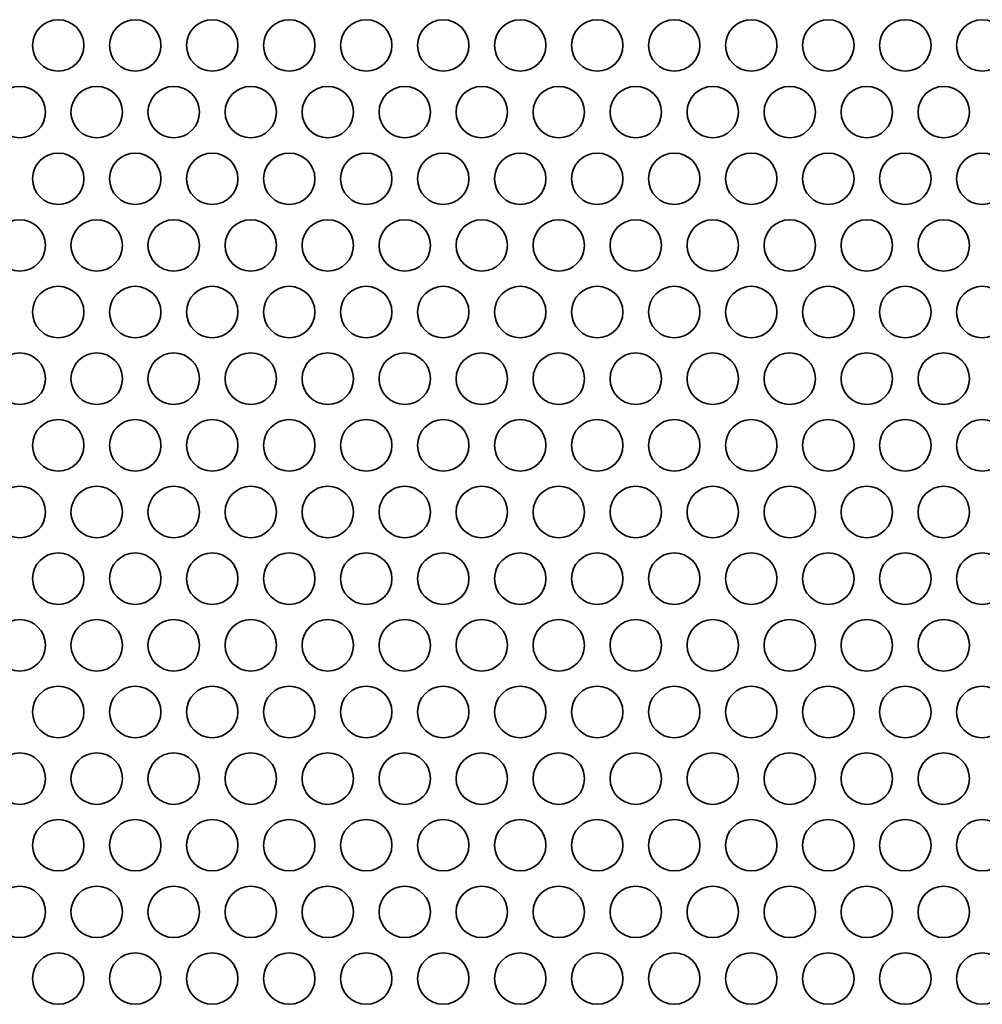
# Model space of a CAD drawing. Units: inches. Extents: x 140 to 1749, y -984 to -106.
# Drawn here: x 277 to 336, y -711 to -650 of the extents above; entities that cross this region are included whole.
import ezdxf

# ---------------------------------------------------------------- set-up
doc = ezdxf.new("R2010")
doc.units = ezdxf.units.IN
doc.header["$MEASUREMENT"] = 0
doc.layers.add('Layer 1', color=7, linetype='Continuous')

# ---------------------------------------------------------------- blocks, each defined once
blk = doc.blocks.new('block 3')
at = {"layer": 'Layer 1', "color": 7, "lineweight": 35, "true_color": 0xffffff}
for points in [[(277.49, -651.298), (277.49, -652.176), (278.202, -652.887), (279.08, -652.887), (279.958, -652.887), (280.67, -652.176), (280.67, -651.298), (280.67, -650.419), (279.958, -649.707), (279.08, -649.707), (278.202, -649.707), (277.49, -650.419), (277.49, -651.298)], [(282.25, -651.298), (282.25, -652.176), (282.962, -652.887), (283.84, -652.887), (284.718, -652.887), (285.43, -652.176), (285.43, -651.298), (285.43, -650.419), (284.718, -649.707), (283.84, -649.707), (282.962, -649.707), (282.25, -650.419), (282.25, -651.298)], [(287.01, -651.298), (287.01, -652.176), (287.722, -652.887), (288.6, -652.887), (289.478, -652.887), (290.19, -652.176), (290.19, -651.298), (290.19, -650.419), (289.478, -649.707), (288.6, -649.707), (287.722, -649.707), (287.01, -650.419), (287.01, -651.298)], [(291.77, -651.298), (291.77, -652.176), (292.482, -652.887), (293.36, -652.887), (294.238, -652.887), (294.95, -652.176), (294.95, -651.298), (294.95, -650.419), (294.238, -649.707), (293.36, -649.707), (292.482, -649.707), (291.77, -650.419), (291.77, -651.298)], [(296.53, -651.298), (296.53, -652.176), (297.242, -652.887), (298.12, -652.887), (298.998, -652.887), (299.71, -652.176), (299.71, -651.298), (299.71, -650.419), (298.998, -649.707), (298.12, -649.707), (297.242, -649.707), (296.53, -650.419), (296.53, -651.298)], [(301.29, -651.298), (301.29, -652.176), (302.002, -652.887), (302.88, -652.887), (303.758, -652.887), (304.47, -652.176), (304.47, -651.298), (304.47, -650.419), (303.758, -649.707), (302.88, -649.707), (302.002, -649.707), (301.29, -650.419), (301.29, -651.298)], [(306.05, -651.298), (306.05, -652.176), (306.762, -652.887), (307.64, -652.887), (308.518, -652.887), (309.23, -652.176), (309.23, -651.298), (309.23, -650.419), (308.518, -649.707), (307.64, -649.707), (306.762, -649.707), (306.05, -650.419), (306.05, -651.298)], [(310.81, -651.298), (310.81, -652.176), (311.522, -652.887), (312.4, -652.887), (313.278, -652.887), (313.99, -652.176), (313.99, -651.298), (313.99, -650.419), (313.278, -649.707), (312.4, -649.707), (311.522, -649.707), (310.81, -650.419), (310.81, -651.298)], [(315.57, -651.298), (315.57, -652.176), (316.282, -652.887), (317.16, -652.887), (318.038, -652.887), (318.75, -652.176), (318.75, -651.298), (318.75, -650.419), (318.038, -649.707), (317.16, -649.707), (316.282, -649.707), (315.57, -650.419), (315.57, -651.298)], [(320.33, -651.298), (320.33, -652.176), (321.042, -652.887), (321.92, -652.887), (322.798, -652.887), (323.51, -652.176), (323.51, -651.298), (323.51, -650.419), (322.798, -649.707), (321.92, -649.707), (321.042, -649.707), (320.33, -650.419), (320.33, -651.298)], [(325.09, -651.298), (325.09, -652.176), (325.802, -652.887), (326.68, -652.887), (327.558, -652.887), (328.27, -652.176), (328.27, -651.298), (328.27, -650.419), (327.558, -649.707), (326.68, -649.707), (325.802, -649.707), (325.09, -650.419), (325.09, -651.298)], [(329.85, -651.298), (329.85, -652.176), (330.562, -652.887), (331.44, -652.887), (332.318, -652.887), (333.03, -652.176), (333.03, -651.298), (333.03, -650.419), (332.318, -649.707), (331.44, -649.707), (330.562, -649.707), (329.85, -650.419), (329.85, -651.298)], [(334.61, -651.298), (334.61, -652.176), (335.322, -652.887), (336.2, -652.887), (337.078, -652.887), (337.79, -652.176), (337.79, -651.298), (337.79, -650.419), (337.078, -649.707), (336.2, -649.707), (335.322, -649.707), (334.61, -650.419), (334.61, -651.298)], [(275.11, -655.42), (275.11, -656.298), (275.822, -657.01), (276.7, -657.01), (277.578, -657.01), (278.29, -656.298), (278.29, -655.42), (278.29, -654.542), (277.578, -653.83), (276.7, -653.83), (275.822, -653.83), (275.11, -654.542), (275.11, -655.42)], [(279.87, -655.42), (279.87, -656.298), (280.582, -657.01), (281.46, -657.01), (282.338, -657.01), (283.05, -656.298), (283.05, -655.42), (283.05, -654.542), (282.338, -653.83), (281.46, -653.83), (280.582, -653.83), (279.87, -654.542), (279.87, -655.42)], [(284.63, -655.42), (284.63, -656.298), (285.342, -657.01), (286.22, -657.01), (287.098, -657.01), (287.81, -656.298), (287.81, -655.42), (287.81, -654.542), (287.098, -653.83), (286.22, -653.83), (285.342, -653.83), (284.63, -654.542), (284.63, -655.42)], [(289.39, -655.42), (289.39, -656.298), (290.102, -657.01), (290.98, -657.01), (291.858, -657.01), (292.57, -656.298), (292.57, -655.42), (292.57, -654.542), (291.858, -653.83), (290.98, -653.83), (290.102, -653.83), (289.39, -654.542), (289.39, -655.42)], [(294.15, -655.42), (294.15, -656.298), (294.862, -657.01), (295.74, -657.01), (296.618, -657.01), (297.33, -656.298), (297.33, -655.42), (297.33, -654.542), (296.618, -653.83), (295.74, -653.83), (294.862, -653.83), (294.15, -654.542), (294.15, -655.42)], [(298.91, -655.42), (298.91, -656.298), (299.622, -657.01), (300.5, -657.01), (301.378, -657.01), (302.09, -656.298), (302.09, -655.42), (302.09, -654.542), (301.378, -653.83), (300.5, -653.83), (299.622, -653.83), (298.91, -654.542), (298.91, -655.42)], [(303.67, -655.42), (303.67, -656.298), (304.382, -657.01), (305.26, -657.01), (306.138, -657.01), (306.85, -656.298), (306.85, -655.42), (306.85, -654.542), (306.138, -653.83), (305.26, -653.83), (304.382, -653.83), (303.67, -654.542), (303.67, -655.42)], [(308.43, -655.42), (308.43, -656.298), (309.142, -657.01), (310.02, -657.01), (310.898, -657.01), (311.61, -656.298), (311.61, -655.42), (311.61, -654.542), (310.898, -653.83), (310.02, -653.83), (309.142, -653.83), (308.43, -654.542), (308.43, -655.42)], [(313.19, -655.42), (313.19, -656.298), (313.902, -657.01), (314.78, -657.01), (315.658, -657.01), (316.37, -656.298), (316.37, -655.42), (316.37, -654.542), (315.658, -653.83), (314.78, -653.83), (313.902, -653.83), (313.19, -654.542), (313.19, -655.42)], [(317.95, -655.42), (317.95, -656.298), (318.662, -657.01), (319.54, -657.01), (320.418, -657.01), (321.13, -656.298), (321.13, -655.42), (321.13, -654.542), (320.418, -653.83), (319.54, -653.83), (318.662, -653.83), (317.95, -654.542), (317.95, -655.42)], [(322.71, -655.42), (322.71, -656.298), (323.422, -657.01), (324.3, -657.01), (325.178, -657.01), (325.89, -656.298), (325.89, -655.42), (325.89, -654.542), (325.178, -653.83), (324.3, -653.83), (323.422, -653.83), (322.71, -654.542), (322.71, -655.42)], [(327.47, -655.42), (327.47, -656.298), (328.182, -657.01), (329.06, -657.01), (329.938, -657.01), (330.65, -656.298), (330.65, -655.42), (330.65, -654.542), (329.938, -653.83), (329.06, -653.83), (328.182, -653.83), (327.47, -654.542), (327.47, -655.42)], [(332.23, -655.42), (332.23, -656.298), (332.942, -657.01), (333.82, -657.01), (334.698, -657.01), (335.41, -656.298), (335.41, -655.42), (335.41, -654.542), (334.698, -653.83), (333.82, -653.83), (332.942, -653.83), (332.23, -654.542), (332.23, -655.42)], [(277.49, -659.543), (277.49, -660.421), (278.202, -661.133), (279.08, -661.133), (279.958, -661.133), (280.67, -660.421), (280.67, -659.543), (280.67, -658.665), (279.958, -657.953), (279.08, -657.953), (278.202, -657.953), (277.49, -658.665), (277.49, -659.543)], [(282.25, -659.543), (282.25, -660.421), (282.962, -661.133), (283.84, -661.133), (284.718, -661.133), (285.43, -660.421), (285.43, -659.543), (285.43, -658.665), (284.718, -657.953), (283.84, -657.953), (282.962, -657.953), (282.25, -658.665), (282.25, -659.543)], [(287.01, -659.543), (287.01, -660.421), (287.722, -661.133), (288.6, -661.133), (289.478, -661.133), (290.19, -660.421), (290.19, -659.543), (290.19, -658.665), (289.478, -657.953), (288.6, -657.953), (287.722, -657.953), (287.01, -658.665), (287.01, -659.543)], [(291.77, -659.543), (291.77, -660.421), (292.482, -661.133), (293.36, -661.133), (294.238, -661.133), (294.95, -660.421), (294.95, -659.543), (294.95, -658.665), (294.238, -657.953), (293.36, -657.953), (292.482, -657.953), (291.77, -658.665), (291.77, -659.543)], [(296.53, -659.543), (296.53, -660.421), (297.242, -661.133), (298.12, -661.133), (298.998, -661.133), (299.71, -660.421), (299.71, -659.543), (299.71, -658.665), (298.998, -657.953), (298.12, -657.953), (297.242, -657.953), (296.53, -658.665), (296.53, -659.543)], [(301.29, -659.543), (301.29, -660.421), (302.002, -661.133), (302.88, -661.133), (303.758, -661.133), (304.47, -660.421), (304.47, -659.543), (304.47, -658.665), (303.758, -657.953), (302.88, -657.953), (302.002, -657.953), (301.29, -658.665), (301.29, -659.543)], [(306.05, -659.543), (306.05, -660.421), (306.762, -661.133), (307.64, -661.133), (308.518, -661.133), (309.23, -660.421), (309.23, -659.543), (309.23, -658.665), (308.518, -657.953), (307.64, -657.953), (306.762, -657.953), (306.05, -658.665), (306.05, -659.543)], [(310.81, -659.543), (310.81, -660.421), (311.522, -661.133), (312.4, -661.133), (313.278, -661.133), (313.99, -660.421), (313.99, -659.543), (313.99, -658.665), (313.278, -657.953), (312.4, -657.953), (311.522, -657.953), (310.81, -658.665), (310.81, -659.543)], [(315.57, -659.543), (315.57, -660.421), (316.282, -661.133), (317.16, -661.133), (318.038, -661.133), (318.75, -660.421), (318.75, -659.543), (318.75, -658.665), (318.038, -657.953), (317.16, -657.953), (316.282, -657.953), (315.57, -658.665), (315.57, -659.543)], [(320.33, -659.543), (320.33, -660.421), (321.042, -661.133), (321.92, -661.133), (322.798, -661.133), (323.51, -660.421), (323.51, -659.543), (323.51, -658.665), (322.798, -657.953), (321.92, -657.953), (321.042, -657.953), (320.33, -658.665), (320.33, -659.543)], [(325.09, -659.543), (325.09, -660.421), (325.802, -661.133), (326.68, -661.133), (327.558, -661.133), (328.27, -660.421), (328.27, -659.543), (328.27, -658.665), (327.558, -657.953), (326.68, -657.953), (325.802, -657.953), (325.09, -658.665), (325.09, -659.543)], [(329.85, -659.543), (329.85, -660.421), (330.562, -661.133), (331.44, -661.133), (332.318, -661.133), (333.03, -660.421), (333.03, -659.543), (333.03, -658.665), (332.318, -657.953), (331.44, -657.953), (330.562, -657.953), (329.85, -658.665), (329.85, -659.543)], [(334.61, -659.543), (334.61, -660.421), (335.322, -661.133), (336.2, -661.133), (337.078, -661.133), (337.79, -660.421), (337.79, -659.543), (337.79, -658.665), (337.078, -657.953), (336.2, -657.953), (335.322, -657.953), (334.61, -658.665), (334.61, -659.543)], [(275.11, -663.665), (275.11, -664.543), (275.822, -665.255), (276.7, -665.255), (277.578, -665.255), (278.29, -664.543), (278.29, -663.665), (278.29, -662.787), (277.578, -662.075), (276.7, -662.075), (275.822, -662.075), (275.11, -662.787), (275.11, -663.665)], [(279.87, -663.665), (279.87, -664.543), (280.582, -665.255), (281.46, -665.255), (282.338, -665.255), (283.05, -664.543), (283.05, -663.665), (283.05, -662.787), (282.338, -662.075), (281.46, -662.075), (280.582, -662.075), (279.87, -662.787), (279.87, -663.665)], [(284.63, -663.665), (284.63, -664.543), (285.342, -665.255), (286.22, -665.255), (287.098, -665.255), (287.81, -664.543), (287.81, -663.665), (287.81, -662.787), (287.098, -662.075), (286.22, -662.075), (285.342, -662.075), (284.63, -662.787), (284.63, -663.665)], [(289.39, -663.665), (289.39, -664.543), (290.102, -665.255), (290.98, -665.255), (291.858, -665.255), (292.57, -664.543), (292.57, -663.665), (292.57, -662.787), (291.858, -662.075), (290.98, -662.075), (290.102, -662.075), (289.39, -662.787), (289.39, -663.665)], [(294.15, -663.665), (294.15, -664.543), (294.862, -665.255), (295.74, -665.255), (296.618, -665.255), (297.33, -664.543), (297.33, -663.665), (297.33, -662.787), (296.618, -662.075), (295.74, -662.075), (294.862, -662.075), (294.15, -662.787), (294.15, -663.665)], [(298.91, -663.665), (298.91, -664.543), (299.622, -665.255), (300.5, -665.255), (301.378, -665.255), (302.09, -664.543), (302.09, -663.665), (302.09, -662.787), (301.378, -662.075), (300.5, -662.075), (299.622, -662.075), (298.91, -662.787), (298.91, -663.665)], [(303.67, -663.665), (303.67, -664.543), (304.382, -665.255), (305.26, -665.255), (306.138, -665.255), (306.85, -664.543), (306.85, -663.665), (306.85, -662.787), (306.138, -662.075), (305.26, -662.075), (304.382, -662.075), (303.67, -662.787), (303.67, -663.665)], [(308.43, -663.665), (308.43, -664.543), (309.142, -665.255), (310.02, -665.255), (310.898, -665.255), (311.61, -664.543), (311.61, -663.665), (311.61, -662.787), (310.898, -662.075), (310.02, -662.075), (309.142, -662.075), (308.43, -662.787), (308.43, -663.665)], [(313.19, -663.665), (313.19, -664.543), (313.902, -665.255), (314.78, -665.255), (315.658, -665.255), (316.37, -664.543), (316.37, -663.665), (316.37, -662.787), (315.658, -662.075), (314.78, -662.075), (313.902, -662.075), (313.19, -662.787), (313.19, -663.665)], [(317.95, -663.665), (317.95, -664.543), (318.662, -665.255), (319.54, -665.255), (320.418, -665.255), (321.13, -664.543), (321.13, -663.665), (321.13, -662.787), (320.418, -662.075), (319.54, -662.075), (318.662, -662.075), (317.95, -662.787), (317.95, -663.665)], [(322.71, -663.665), (322.71, -664.543), (323.422, -665.255), (324.3, -665.255), (325.178, -665.255), (325.89, -664.543), (325.89, -663.665), (325.89, -662.787), (325.178, -662.075), (324.3, -662.075), (323.422, -662.075), (322.71, -662.787), (322.71, -663.665)], [(327.47, -663.665), (327.47, -664.543), (328.182, -665.255), (329.06, -665.255), (329.938, -665.255), (330.65, -664.543), (330.65, -663.665), (330.65, -662.787), (329.938, -662.075), (329.06, -662.075), (328.182, -662.075), (327.47, -662.787), (327.47, -663.665)], [(332.23, -663.665), (332.23, -664.543), (332.942, -665.255), (333.82, -665.255), (334.698, -665.255), (335.41, -664.543), (335.41, -663.665), (335.41, -662.787), (334.698, -662.075), (333.82, -662.075), (332.942, -662.075), (332.23, -662.787), (332.23, -663.665)], [(277.49, -667.787), (277.49, -668.665), (278.202, -669.377), (279.08, -669.377), (279.958, -669.377), (280.67, -668.665), (280.67, -667.787), (280.67, -666.909), (279.958, -666.197), (279.08, -666.197), (278.202, -666.197), (277.49, -666.909), (277.49, -667.787)], [(282.25, -667.787), (282.25, -668.665), (282.962, -669.377), (283.84, -669.377), (284.718, -669.377), (285.43, -668.665), (285.43, -667.787), (285.43, -666.909), (284.718, -666.197), (283.84, -666.197), (282.962, -666.197), (282.25, -666.909), (282.25, -667.787)], [(287.01, -667.787), (287.01, -668.665), (287.722, -669.377), (288.6, -669.377), (289.478, -669.377), (290.19, -668.665), (290.19, -667.787), (290.19, -666.909), (289.478, -666.197), (288.6, -666.197), (287.722, -666.197), (287.01, -666.909), (287.01, -667.787)], [(291.77, -667.787), (291.77, -668.665), (292.482, -669.377), (293.36, -669.377), (294.238, -669.377), (294.95, -668.665), (294.95, -667.787), (294.95, -666.909), (294.238, -666.197), (293.36, -666.197), (292.482, -666.197), (291.77, -666.909), (291.77, -667.787)], [(296.53, -667.787), (296.53, -668.665), (297.242, -669.377), (298.12, -669.377), (298.998, -669.377), (299.71, -668.665), (299.71, -667.787), (299.71, -666.909), (298.998, -666.197), (298.12, -666.197), (297.242, -666.197), (296.53, -666.909), (296.53, -667.787)], [(301.29, -667.787), (301.29, -668.665), (302.002, -669.377), (302.88, -669.377), (303.758, -669.377), (304.47, -668.665), (304.47, -667.787), (304.47, -666.909), (303.758, -666.197), (302.88, -666.197), (302.002, -666.197), (301.29, -666.909), (301.29, -667.787)], [(306.05, -667.787), (306.05, -668.665), (306.762, -669.377), (307.64, -669.377), (308.518, -669.377), (309.23, -668.665), (309.23, -667.787), (309.23, -666.909), (308.518, -666.197), (307.64, -666.197), (306.762, -666.197), (306.05, -666.909), (306.05, -667.787)], [(310.81, -667.787), (310.81, -668.665), (311.522, -669.377), (312.4, -669.377), (313.278, -669.377), (313.99, -668.665), (313.99, -667.787), (313.99, -666.909), (313.278, -666.197), (312.4, -666.197), (311.522, -666.197), (310.81, -666.909), (310.81, -667.787)], [(315.57, -667.787), (315.57, -668.665), (316.282, -669.377), (317.16, -669.377), (318.038, -669.377), (318.75, -668.665), (318.75, -667.787), (318.75, -666.909), (318.038, -666.197), (317.16, -666.197), (316.282, -666.197), (315.57, -666.909), (315.57, -667.787)], [(320.33, -667.787), (320.33, -668.665), (321.042, -669.377), (321.92, -669.377), (322.798, -669.377), (323.51, -668.665), (323.51, -667.787), (323.51, -666.909), (322.798, -666.197), (321.92, -666.197), (321.042, -666.197), (320.33, -666.909), (320.33, -667.787)], [(325.09, -667.787), (325.09, -668.665), (325.802, -669.377), (326.68, -669.377), (327.558, -669.377), (328.27, -668.665), (328.27, -667.787), (328.27, -666.909), (327.558, -666.197), (326.68, -666.197), (325.802, -666.197), (325.09, -666.909), (325.09, -667.787)], [(329.85, -667.787), (329.85, -668.665), (330.562, -669.377), (331.44, -669.377), (332.318, -669.377), (333.03, -668.665), (333.03, -667.787), (333.03, -666.909), (332.318, -666.197), (331.44, -666.197), (330.562, -666.197), (329.85, -666.909), (329.85, -667.787)], [(334.61, -667.787), (334.61, -668.665), (335.322, -669.377), (336.2, -669.377), (337.078, -669.377), (337.79, -668.665), (337.79, -667.787), (337.79, -666.909), (337.078, -666.197), (336.2, -666.197), (335.322, -666.197), (334.61, -666.909), (334.61, -667.787)], [(275.11, -671.91), (275.11, -672.788), (275.822, -673.499), (276.7, -673.499), (277.578, -673.499), (278.29, -672.788), (278.29, -671.91), (278.29, -671.031), (277.578, -670.319), (276.7, -670.319), (275.822, -670.319), (275.11, -671.031), (275.11, -671.91)], [(279.87, -671.91), (279.87, -672.788), (280.582, -673.499), (281.46, -673.499), (282.338, -673.499), (283.05, -672.788), (283.05, -671.91), (283.05, -671.031), (282.338, -670.319), (281.46, -670.319), (280.582, -670.319), (279.87, -671.031), (279.87, -671.91)], [(284.63, -671.91), (284.63, -672.788), (285.342, -673.499), (286.22, -673.499), (287.098, -673.499), (287.81, -672.788), (287.81, -671.91), (287.81, -671.031), (287.098, -670.319), (286.22, -670.319), (285.342, -670.319), (284.63, -671.031), (284.63, -671.91)], [(289.39, -671.91), (289.39, -672.788), (290.102, -673.499), (290.98, -673.499), (291.858, -673.499), (292.57, -672.788), (292.57, -671.91), (292.57, -671.031), (291.858, -670.319), (290.98, -670.319), (290.102, -670.319), (289.39, -671.031), (289.39, -671.91)], [(294.15, -671.91), (294.15, -672.788), (294.862, -673.499), (295.74, -673.499), (296.618, -673.499), (297.33, -672.788), (297.33, -671.91), (297.33, -671.031), (296.618, -670.319), (295.74, -670.319), (294.862, -670.319), (294.15, -671.031), (294.15, -671.91)], [(298.91, -671.91), (298.91, -672.788), (299.622, -673.499), (300.5, -673.499), (301.378, -673.499), (302.09, -672.788), (302.09, -671.91), (302.09, -671.031), (301.378, -670.319), (300.5, -670.319), (299.622, -670.319), (298.91, -671.031), (298.91, -671.91)], [(303.67, -671.91), (303.67, -672.788), (304.382, -673.499), (305.26, -673.499), (306.138, -673.499), (306.85, -672.788), (306.85, -671.91), (306.85, -671.031), (306.138, -670.319), (305.26, -670.319), (304.382, -670.319), (303.67, -671.031), (303.67, -671.91)], [(308.43, -671.91), (308.43, -672.788), (309.142, -673.499), (310.02, -673.499), (310.898, -673.499), (311.61, -672.788), (311.61, -671.91), (311.61, -671.031), (310.898, -670.319), (310.02, -670.319), (309.142, -670.319), (308.43, -671.031), (308.43, -671.91)], [(313.19, -671.91), (313.19, -672.788), (313.902, -673.499), (314.78, -673.499), (315.658, -673.499), (316.37, -672.788), (316.37, -671.91), (316.37, -671.031), (315.658, -670.319), (314.78, -670.319), (313.902, -670.319), (313.19, -671.031), (313.19, -671.91)], [(317.95, -671.91), (317.95, -672.788), (318.662, -673.499), (319.54, -673.499), (320.418, -673.499), (321.13, -672.788), (321.13, -671.91), (321.13, -671.031), (320.418, -670.319), (319.54, -670.319), (318.662, -670.319), (317.95, -671.031), (317.95, -671.91)], [(322.71, -671.91), (322.71, -672.788), (323.422, -673.499), (324.3, -673.499), (325.178, -673.499), (325.89, -672.788), (325.89, -671.91), (325.89, -671.031), (325.178, -670.319), (324.3, -670.319), (323.422, -670.319), (322.71, -671.031), (322.71, -671.91)], [(327.47, -671.91), (327.47, -672.788), (328.182, -673.499), (329.06, -673.499), (329.938, -673.499), (330.65, -672.788), (330.65, -671.91), (330.65, -671.031), (329.938, -670.319), (329.06, -670.319), (328.182, -670.319), (327.47, -671.031), (327.47, -671.91)], [(332.23, -671.91), (332.23, -672.788), (332.942, -673.499), (333.82, -673.499), (334.698, -673.499), (335.41, -672.788), (335.41, -671.91), (335.41, -671.031), (334.698, -670.319), (333.82, -670.319), (332.942, -670.319), (332.23, -671.031), (332.23, -671.91)], [(277.49, -676.031), (277.49, -676.91), (278.202, -677.622), (279.08, -677.622), (279.958, -677.622), (280.67, -676.91), (280.67, -676.031), (280.67, -675.154), (279.958, -674.442), (279.08, -674.442), (278.202, -674.442), (277.49, -675.154), (277.49, -676.031)], [(282.25, -676.031), (282.25, -676.91), (282.962, -677.622), (283.84, -677.622), (284.718, -677.622), (285.43, -676.91), (285.43, -676.031), (285.43, -675.154), (284.718, -674.442), (283.84, -674.442), (282.962, -674.442), (282.25, -675.154), (282.25, -676.031)], [(287.01, -676.031), (287.01, -676.91), (287.722, -677.622), (288.6, -677.622), (289.478, -677.622), (290.19, -676.91), (290.19, -676.031), (290.19, -675.154), (289.478, -674.442), (288.6, -674.442), (287.722, -674.442), (287.01, -675.154), (287.01, -676.031)], [(291.77, -676.031), (291.77, -676.91), (292.482, -677.622), (293.36, -677.622), (294.238, -677.622), (294.95, -676.91), (294.95, -676.031), (294.95, -675.154), (294.238, -674.442), (293.36, -674.442), (292.482, -674.442), (291.77, -675.154), (291.77, -676.031)], [(296.53, -676.031), (296.53, -676.91), (297.242, -677.622), (298.12, -677.622), (298.998, -677.622), (299.71, -676.91), (299.71, -676.031), (299.71, -675.154), (298.998, -674.442), (298.12, -674.442), (297.242, -674.442), (296.53, -675.154), (296.53, -676.031)], [(301.29, -676.031), (301.29, -676.91), (302.002, -677.622), (302.88, -677.622), (303.758, -677.622), (304.47, -676.91), (304.47, -676.031), (304.47, -675.154), (303.758, -674.442), (302.88, -674.442), (302.002, -674.442), (301.29, -675.154), (301.29, -676.031)], [(306.05, -676.031), (306.05, -676.91), (306.762, -677.622), (307.64, -677.622), (308.518, -677.622), (309.23, -676.91), (309.23, -676.031), (309.23, -675.154), (308.518, -674.442), (307.64, -674.442), (306.762, -674.442), (306.05, -675.154), (306.05, -676.031)], [(310.81, -676.031), (310.81, -676.91), (311.522, -677.622), (312.4, -677.622), (313.278, -677.622), (313.99, -676.91), (313.99, -676.031), (313.99, -675.154), (313.278, -674.442), (312.4, -674.442), (311.522, -674.442), (310.81, -675.154), (310.81, -676.031)], [(315.57, -676.031), (315.57, -676.91), (316.282, -677.622), (317.16, -677.622), (318.038, -677.622), (318.75, -676.91), (318.75, -676.031), (318.75, -675.154), (318.038, -674.442), (317.16, -674.442), (316.282, -674.442), (315.57, -675.154), (315.57, -676.031)], [(320.33, -676.031), (320.33, -676.91), (321.042, -677.622), (321.92, -677.622), (322.798, -677.622), (323.51, -676.91), (323.51, -676.031), (323.51, -675.154), (322.798, -674.442), (321.92, -674.442), (321.042, -674.442), (320.33, -675.154), (320.33, -676.031)], [(325.09, -676.031), (325.09, -676.91), (325.802, -677.622), (326.68, -677.622), (327.558, -677.622), (328.27, -676.91), (328.27, -676.031), (328.27, -675.154), (327.558, -674.442), (326.68, -674.442), (325.802, -674.442), (325.09, -675.154), (325.09, -676.031)], [(329.85, -676.031), (329.85, -676.91), (330.562, -677.622), (331.44, -677.622), (332.318, -677.622), (333.03, -676.91), (333.03, -676.031), (333.03, -675.154), (332.318, -674.442), (331.44, -674.442), (330.562, -674.442), (329.85, -675.154), (329.85, -676.031)], [(334.61, -676.031), (334.61, -676.91), (335.322, -677.622), (336.2, -677.622), (337.078, -677.622), (337.79, -676.91), (337.79, -676.031), (337.79, -675.154), (337.078, -674.442), (336.2, -674.442), (335.322, -674.442), (334.61, -675.154), (334.61, -676.031)], [(275.11, -680.154), (275.11, -681.032), (275.822, -681.744), (276.7, -681.744), (277.578, -681.744), (278.29, -681.032), (278.29, -680.154), (278.29, -679.276), (277.578, -678.564), (276.7, -678.564), (275.822, -678.564), (275.11, -679.276), (275.11, -680.154)], [(279.87, -680.154), (279.87, -681.032), (280.582, -681.744), (281.46, -681.744), (282.338, -681.744), (283.05, -681.032), (283.05, -680.154), (283.05, -679.276), (282.338, -678.564), (281.46, -678.564), (280.582, -678.564), (279.87, -679.276), (279.87, -680.154)], [(284.63, -680.154), (284.63, -681.032), (285.342, -681.744), (286.22, -681.744), (287.098, -681.744), (287.81, -681.032), (287.81, -680.154), (287.81, -679.276), (287.098, -678.564), (286.22, -678.564), (285.342, -678.564), (284.63, -679.276), (284.63, -680.154)], [(289.39, -680.154), (289.39, -681.032), (290.102, -681.744), (290.98, -681.744), (291.858, -681.744), (292.57, -681.032), (292.57, -680.154), (292.57, -679.276), (291.858, -678.564), (290.98, -678.564), (290.102, -678.564), (289.39, -679.276), (289.39, -680.154)], [(294.15, -680.154), (294.15, -681.032), (294.862, -681.744), (295.74, -681.744), (296.618, -681.744), (297.33, -681.032), (297.33, -680.154), (297.33, -679.276), (296.618, -678.564), (295.74, -678.564), (294.862, -678.564), (294.15, -679.276), (294.15, -680.154)], [(298.91, -680.154), (298.91, -681.032), (299.622, -681.744), (300.5, -681.744), (301.378, -681.744), (302.09, -681.032), (302.09, -680.154), (302.09, -679.276), (301.378, -678.564), (300.5, -678.564), (299.622, -678.564), (298.91, -679.276), (298.91, -680.154)], [(303.67, -680.154), (303.67, -681.032), (304.382, -681.744), (305.26, -681.744), (306.138, -681.744), (306.85, -681.032), (306.85, -680.154), (306.85, -679.276), (306.138, -678.564), (305.26, -678.564), (304.382, -678.564), (303.67, -679.276), (303.67, -680.154)], [(308.43, -680.154), (308.43, -681.032), (309.142, -681.744), (310.02, -681.744), (310.898, -681.744), (311.61, -681.032), (311.61, -680.154), (311.61, -679.276), (310.898, -678.564), (310.02, -678.564), (309.142, -678.564), (308.43, -679.276), (308.43, -680.154)], [(313.19, -680.154), (313.19, -681.032), (313.902, -681.744), (314.78, -681.744), (315.658, -681.744), (316.37, -681.032), (316.37, -680.154), (316.37, -679.276), (315.658, -678.564), (314.78, -678.564), (313.902, -678.564), (313.19, -679.276), (313.19, -680.154)], [(317.95, -680.154), (317.95, -681.032), (318.662, -681.744), (319.54, -681.744), (320.418, -681.744), (321.13, -681.032), (321.13, -680.154), (321.13, -679.276), (320.418, -678.564), (319.54, -678.564), (318.662, -678.564), (317.95, -679.276), (317.95, -680.154)], [(322.71, -680.154), (322.71, -681.032), (323.422, -681.744), (324.3, -681.744), (325.178, -681.744), (325.89, -681.032), (325.89, -680.154), (325.89, -679.276), (325.178, -678.564), (324.3, -678.564), (323.422, -678.564), (322.71, -679.276), (322.71, -680.154)], [(327.47, -680.154), (327.47, -681.032), (328.182, -681.744), (329.06, -681.744), (329.938, -681.744), (330.65, -681.032), (330.65, -680.154), (330.65, -679.276), (329.938, -678.564), (329.06, -678.564), (328.182, -678.564), (327.47, -679.276), (327.47, -680.154)], [(332.23, -680.154), (332.23, -681.032), (332.942, -681.744), (333.82, -681.744), (334.698, -681.744), (335.41, -681.032), (335.41, -680.154), (335.41, -679.276), (334.698, -678.564), (333.82, -678.564), (332.942, -678.564), (332.23, -679.276), (332.23, -680.154)], [(277.49, -684.276), (277.49, -685.154), (278.202, -685.866), (279.08, -685.866), (279.958, -685.866), (280.67, -685.154), (280.67, -684.276), (280.67, -683.398), (279.958, -682.686), (279.08, -682.686), (278.202, -682.686), (277.49, -683.398), (277.49, -684.276)], [(282.25, -684.276), (282.25, -685.154), (282.962, -685.866), (283.84, -685.866), (284.718, -685.866), (285.43, -685.154), (285.43, -684.276), (285.43, -683.398), (284.718, -682.686), (283.84, -682.686), (282.962, -682.686), (282.25, -683.398), (282.25, -684.276)], [(287.01, -684.276), (287.01, -685.154), (287.722, -685.866), (288.6, -685.866), (289.478, -685.866), (290.19, -685.154), (290.19, -684.276), (290.19, -683.398), (289.478, -682.686), (288.6, -682.686), (287.722, -682.686), (287.01, -683.398), (287.01, -684.276)], [(291.77, -684.276), (291.77, -685.154), (292.482, -685.866), (293.36, -685.866), (294.238, -685.866), (294.95, -685.154), (294.95, -684.276), (294.95, -683.398), (294.238, -682.686), (293.36, -682.686), (292.482, -682.686), (291.77, -683.398), (291.77, -684.276)], [(296.53, -684.276), (296.53, -685.154), (297.242, -685.866), (298.12, -685.866), (298.998, -685.866), (299.71, -685.154), (299.71, -684.276), (299.71, -683.398), (298.998, -682.686), (298.12, -682.686), (297.242, -682.686), (296.53, -683.398), (296.53, -684.276)], [(301.29, -684.276), (301.29, -685.154), (302.002, -685.866), (302.88, -685.866), (303.758, -685.866), (304.47, -685.154), (304.47, -684.276), (304.47, -683.398), (303.758, -682.686), (302.88, -682.686), (302.002, -682.686), (301.29, -683.398), (301.29, -684.276)], [(306.05, -684.276), (306.05, -685.154), (306.762, -685.866), (307.64, -685.866), (308.518, -685.866), (309.23, -685.154), (309.23, -684.276), (309.23, -683.398), (308.518, -682.686), (307.64, -682.686), (306.762, -682.686), (306.05, -683.398), (306.05, -684.276)], [(310.81, -684.276), (310.81, -685.154), (311.522, -685.866), (312.4, -685.866), (313.278, -685.866), (313.99, -685.154), (313.99, -684.276), (313.99, -683.398), (313.278, -682.686), (312.4, -682.686), (311.522, -682.686), (310.81, -683.398), (310.81, -684.276)], [(315.57, -684.276), (315.57, -685.154), (316.282, -685.866), (317.16, -685.866), (318.038, -685.866), (318.75, -685.154), (318.75, -684.276), (318.75, -683.398), (318.038, -682.686), (317.16, -682.686), (316.282, -682.686), (315.57, -683.398), (315.57, -684.276)], [(320.33, -684.276), (320.33, -685.154), (321.042, -685.866), (321.92, -685.866), (322.798, -685.866), (323.51, -685.154), (323.51, -684.276), (323.51, -683.398), (322.798, -682.686), (321.92, -682.686), (321.042, -682.686), (320.33, -683.398), (320.33, -684.276)], [(325.09, -684.276), (325.09, -685.154), (325.802, -685.866), (326.68, -685.866), (327.558, -685.866), (328.27, -685.154), (328.27, -684.276), (328.27, -683.398), (327.558, -682.686), (326.68, -682.686), (325.802, -682.686), (325.09, -683.398), (325.09, -684.276)], [(329.85, -684.276), (329.85, -685.154), (330.562, -685.866), (331.44, -685.866), (332.318, -685.866), (333.03, -685.154), (333.03, -684.276), (333.03, -683.398), (332.318, -682.686), (331.44, -682.686), (330.562, -682.686), (329.85, -683.398), (329.85, -684.276)], [(334.61, -684.276), (334.61, -685.154), (335.322, -685.866), (336.2, -685.866), (337.078, -685.866), (337.79, -685.154), (337.79, -684.276), (337.79, -683.398), (337.078, -682.686), (336.2, -682.686), (335.322, -682.686), (334.61, -683.398), (334.61, -684.276)], [(275.11, -688.399), (275.11, -689.276), (275.822, -689.988), (276.7, -689.988), (277.578, -689.988), (278.29, -689.276), (278.29, -688.399), (278.29, -687.52), (277.578, -686.808), (276.7, -686.808), (275.822, -686.808), (275.11, -687.52), (275.11, -688.399)], [(279.87, -688.399), (279.87, -689.276), (280.582, -689.988), (281.46, -689.988), (282.338, -689.988), (283.05, -689.276), (283.05, -688.399), (283.05, -687.52), (282.338, -686.808), (281.46, -686.808), (280.582, -686.808), (279.87, -687.52), (279.87, -688.399)], [(284.63, -688.399), (284.63, -689.276), (285.342, -689.988), (286.22, -689.988), (287.098, -689.988), (287.81, -689.276), (287.81, -688.399), (287.81, -687.52), (287.098, -686.808), (286.22, -686.808), (285.342, -686.808), (284.63, -687.52), (284.63, -688.399)], [(289.39, -688.399), (289.39, -689.276), (290.102, -689.988), (290.98, -689.988), (291.858, -689.988), (292.57, -689.276), (292.57, -688.399), (292.57, -687.52), (291.858, -686.808), (290.98, -686.808), (290.102, -686.808), (289.39, -687.52), (289.39, -688.399)], [(294.15, -688.399), (294.15, -689.276), (294.862, -689.988), (295.74, -689.988), (296.618, -689.988), (297.33, -689.276), (297.33, -688.399), (297.33, -687.52), (296.618, -686.808), (295.74, -686.808), (294.862, -686.808), (294.15, -687.52), (294.15, -688.399)], [(298.91, -688.399), (298.91, -689.276), (299.622, -689.988), (300.5, -689.988), (301.378, -689.988), (302.09, -689.276), (302.09, -688.399), (302.09, -687.52), (301.378, -686.808), (300.5, -686.808), (299.622, -686.808), (298.91, -687.52), (298.91, -688.399)], [(303.67, -688.399), (303.67, -689.276), (304.382, -689.988), (305.26, -689.988), (306.138, -689.988), (306.85, -689.276), (306.85, -688.399), (306.85, -687.52), (306.138, -686.808), (305.26, -686.808), (304.382, -686.808), (303.67, -687.52), (303.67, -688.399)], [(308.43, -688.399), (308.43, -689.276), (309.142, -689.988), (310.02, -689.988), (310.898, -689.988), (311.61, -689.276), (311.61, -688.399), (311.61, -687.52), (310.898, -686.808), (310.02, -686.808), (309.142, -686.808), (308.43, -687.52), (308.43, -688.399)], [(313.19, -688.399), (313.19, -689.276), (313.902, -689.988), (314.78, -689.988), (315.658, -689.988), (316.37, -689.276), (316.37, -688.399), (316.37, -687.52), (315.658, -686.808), (314.78, -686.808), (313.902, -686.808), (313.19, -687.52), (313.19, -688.399)], [(317.95, -688.399), (317.95, -689.276), (318.662, -689.988), (319.54, -689.988), (320.418, -689.988), (321.13, -689.276), (321.13, -688.399), (321.13, -687.52), (320.418, -686.808), (319.54, -686.808), (318.662, -686.808), (317.95, -687.52), (317.95, -688.399)], [(322.71, -688.399), (322.71, -689.276), (323.422, -689.988), (324.3, -689.988), (325.178, -689.988), (325.89, -689.276), (325.89, -688.399), (325.89, -687.52), (325.178, -686.808), (324.3, -686.808), (323.422, -686.808), (322.71, -687.52), (322.71, -688.399)], [(327.47, -688.399), (327.47, -689.276), (328.182, -689.988), (329.06, -689.988), (329.938, -689.988), (330.65, -689.276), (330.65, -688.399), (330.65, -687.52), (329.938, -686.808), (329.06, -686.808), (328.182, -686.808), (327.47, -687.52), (327.47, -688.399)], [(332.23, -688.399), (332.23, -689.276), (332.942, -689.988), (333.82, -689.988), (334.698, -689.988), (335.41, -689.276), (335.41, -688.399), (335.41, -687.52), (334.698, -686.808), (333.82, -686.808), (332.942, -686.808), (332.23, -687.52), (332.23, -688.399)], [(277.49, -692.521), (277.49, -693.399), (278.202, -694.111), (279.08, -694.111), (279.958, -694.111), (280.67, -693.399), (280.67, -692.521), (280.67, -691.643), (279.958, -690.931), (279.08, -690.931), (278.202, -690.931), (277.49, -691.643), (277.49, -692.521)], [(282.25, -692.521), (282.25, -693.399), (282.962, -694.111), (283.84, -694.111), (284.718, -694.111), (285.43, -693.399), (285.43, -692.521), (285.43, -691.643), (284.718, -690.931), (283.84, -690.931), (282.962, -690.931), (282.25, -691.643), (282.25, -692.521)], [(287.01, -692.521), (287.01, -693.399), (287.722, -694.111), (288.6, -694.111), (289.478, -694.111), (290.19, -693.399), (290.19, -692.521), (290.19, -691.643), (289.478, -690.931), (288.6, -690.931), (287.722, -690.931), (287.01, -691.643), (287.01, -692.521)], [(291.77, -692.521), (291.77, -693.399), (292.482, -694.111), (293.36, -694.111), (294.238, -694.111), (294.95, -693.399), (294.95, -692.521), (294.95, -691.643), (294.238, -690.931), (293.36, -690.931), (292.482, -690.931), (291.77, -691.643), (291.77, -692.521)], [(296.53, -692.521), (296.53, -693.399), (297.242, -694.111), (298.12, -694.111), (298.998, -694.111), (299.71, -693.399), (299.71, -692.521), (299.71, -691.643), (298.998, -690.931), (298.12, -690.931), (297.242, -690.931), (296.53, -691.643), (296.53, -692.521)], [(301.29, -692.521), (301.29, -693.399), (302.002, -694.111), (302.88, -694.111), (303.758, -694.111), (304.47, -693.399), (304.47, -692.521), (304.47, -691.643), (303.758, -690.931), (302.88, -690.931), (302.002, -690.931), (301.29, -691.643), (301.29, -692.521)], [(306.05, -692.521), (306.05, -693.399), (306.762, -694.111), (307.64, -694.111), (308.518, -694.111), (309.23, -693.399), (309.23, -692.521), (309.23, -691.643), (308.518, -690.931), (307.64, -690.931), (306.762, -690.931), (306.05, -691.643), (306.05, -692.521)], [(310.81, -692.521), (310.81, -693.399), (311.522, -694.111), (312.4, -694.111), (313.278, -694.111), (313.99, -693.399), (313.99, -692.521), (313.99, -691.643), (313.278, -690.931), (312.4, -690.931), (311.522, -690.931), (310.81, -691.643), (310.81, -692.521)], [(315.57, -692.521), (315.57, -693.399), (316.282, -694.111), (317.16, -694.111), (318.038, -694.111), (318.75, -693.399), (318.75, -692.521), (318.75, -691.643), (318.038, -690.931), (317.16, -690.931), (316.282, -690.931), (315.57, -691.643), (315.57, -692.521)], [(320.33, -692.521), (320.33, -693.399), (321.042, -694.111), (321.92, -694.111), (322.798, -694.111), (323.51, -693.399), (323.51, -692.521), (323.51, -691.643), (322.798, -690.931), (321.92, -690.931), (321.042, -690.931), (320.33, -691.643), (320.33, -692.521)], [(325.09, -692.521), (325.09, -693.399), (325.802, -694.111), (326.68, -694.111), (327.558, -694.111), (328.27, -693.399), (328.27, -692.521), (328.27, -691.643), (327.558, -690.931), (326.68, -690.931), (325.802, -690.931), (325.09, -691.643), (325.09, -692.521)], [(329.85, -692.521), (329.85, -693.399), (330.562, -694.111), (331.44, -694.111), (332.318, -694.111), (333.03, -693.399), (333.03, -692.521), (333.03, -691.643), (332.318, -690.931), (331.44, -690.931), (330.562, -690.931), (329.85, -691.643), (329.85, -692.521)], [(334.61, -692.521), (334.61, -693.399), (335.322, -694.111), (336.2, -694.111), (337.078, -694.111), (337.79, -693.399), (337.79, -692.521), (337.79, -691.643), (337.078, -690.931), (336.2, -690.931), (335.322, -690.931), (334.61, -691.643), (334.61, -692.521)], [(275.11, -696.643), (275.11, -697.521), (275.822, -698.233), (276.7, -698.233), (277.578, -698.233), (278.29, -697.521), (278.29, -696.643), (278.29, -695.765), (277.578, -695.053), (276.7, -695.053), (275.822, -695.053), (275.11, -695.765), (275.11, -696.643)], [(279.87, -696.643), (279.87, -697.521), (280.582, -698.233), (281.46, -698.233), (282.338, -698.233), (283.05, -697.521), (283.05, -696.643), (283.05, -695.765), (282.338, -695.053), (281.46, -695.053), (280.582, -695.053), (279.87, -695.765), (279.87, -696.643)], [(284.63, -696.643), (284.63, -697.521), (285.342, -698.233), (286.22, -698.233), (287.098, -698.233), (287.81, -697.521), (287.81, -696.643), (287.81, -695.765), (287.098, -695.053), (286.22, -695.053), (285.342, -695.053), (284.63, -695.765), (284.63, -696.643)], [(289.39, -696.643), (289.39, -697.521), (290.102, -698.233), (290.98, -698.233), (291.858, -698.233), (292.57, -697.521), (292.57, -696.643), (292.57, -695.765), (291.858, -695.053), (290.98, -695.053), (290.102, -695.053), (289.39, -695.765), (289.39, -696.643)], [(294.15, -696.643), (294.15, -697.521), (294.862, -698.233), (295.74, -698.233), (296.618, -698.233), (297.33, -697.521), (297.33, -696.643), (297.33, -695.765), (296.618, -695.053), (295.74, -695.053), (294.862, -695.053), (294.15, -695.765), (294.15, -696.643)], [(298.91, -696.643), (298.91, -697.521), (299.622, -698.233), (300.5, -698.233), (301.378, -698.233), (302.09, -697.521), (302.09, -696.643), (302.09, -695.765), (301.378, -695.053), (300.5, -695.053), (299.622, -695.053), (298.91, -695.765), (298.91, -696.643)], [(303.67, -696.643), (303.67, -697.521), (304.382, -698.233), (305.26, -698.233), (306.138, -698.233), (306.85, -697.521), (306.85, -696.643), (306.85, -695.765), (306.138, -695.053), (305.26, -695.053), (304.382, -695.053), (303.67, -695.765), (303.67, -696.643)], [(308.43, -696.643), (308.43, -697.521), (309.142, -698.233), (310.02, -698.233), (310.898, -698.233), (311.61, -697.521), (311.61, -696.643), (311.61, -695.765), (310.898, -695.053), (310.02, -695.053), (309.142, -695.053), (308.43, -695.765), (308.43, -696.643)], [(313.19, -696.643), (313.19, -697.521), (313.902, -698.233), (314.78, -698.233), (315.658, -698.233), (316.37, -697.521), (316.37, -696.643), (316.37, -695.765), (315.658, -695.053), (314.78, -695.053), (313.902, -695.053), (313.19, -695.765), (313.19, -696.643)], [(317.95, -696.643), (317.95, -697.521), (318.662, -698.233), (319.54, -698.233), (320.418, -698.233), (321.13, -697.521), (321.13, -696.643), (321.13, -695.765), (320.418, -695.053), (319.54, -695.053), (318.662, -695.053), (317.95, -695.765), (317.95, -696.643)], [(322.71, -696.643), (322.71, -697.521), (323.422, -698.233), (324.3, -698.233), (325.178, -698.233), (325.89, -697.521), (325.89, -696.643), (325.89, -695.765), (325.178, -695.053), (324.3, -695.053), (323.422, -695.053), (322.71, -695.765), (322.71, -696.643)], [(327.47, -696.643), (327.47, -697.521), (328.182, -698.233), (329.06, -698.233), (329.938, -698.233), (330.65, -697.521), (330.65, -696.643), (330.65, -695.765), (329.938, -695.053), (329.06, -695.053), (328.182, -695.053), (327.47, -695.765), (327.47, -696.643)], [(332.23, -696.643), (332.23, -697.521), (332.942, -698.233), (333.82, -698.233), (334.698, -698.233), (335.41, -697.521), (335.41, -696.643), (335.41, -695.765), (334.698, -695.053), (333.82, -695.053), (332.942, -695.053), (332.23, -695.765), (332.23, -696.643)], [(277.49, -700.765), (277.49, -701.644), (278.202, -702.355), (279.08, -702.355), (279.958, -702.355), (280.67, -701.644), (280.67, -700.765), (280.67, -699.887), (279.958, -699.176), (279.08, -699.176), (278.202, -699.176), (277.49, -699.887), (277.49, -700.765)], [(282.25, -700.765), (282.25, -701.644), (282.962, -702.355), (283.84, -702.355), (284.718, -702.355), (285.43, -701.644), (285.43, -700.765), (285.43, -699.887), (284.718, -699.176), (283.84, -699.176), (282.962, -699.176), (282.25, -699.887), (282.25, -700.765)], [(287.01, -700.765), (287.01, -701.644), (287.722, -702.355), (288.6, -702.355), (289.478, -702.355), (290.19, -701.644), (290.19, -700.765), (290.19, -699.887), (289.478, -699.176), (288.6, -699.176), (287.722, -699.176), (287.01, -699.887), (287.01, -700.765)], [(291.77, -700.765), (291.77, -701.644), (292.482, -702.355), (293.36, -702.355), (294.238, -702.355), (294.95, -701.644), (294.95, -700.765), (294.95, -699.887), (294.238, -699.176), (293.36, -699.176), (292.482, -699.176), (291.77, -699.887), (291.77, -700.765)], [(296.53, -700.765), (296.53, -701.644), (297.242, -702.355), (298.12, -702.355), (298.998, -702.355), (299.71, -701.644), (299.71, -700.765), (299.71, -699.887), (298.998, -699.176), (298.12, -699.176), (297.242, -699.176), (296.53, -699.887), (296.53, -700.765)], [(301.29, -700.765), (301.29, -701.644), (302.002, -702.355), (302.88, -702.355), (303.758, -702.355), (304.47, -701.644), (304.47, -700.765), (304.47, -699.887), (303.758, -699.176), (302.88, -699.176), (302.002, -699.176), (301.29, -699.887), (301.29, -700.765)], [(306.05, -700.765), (306.05, -701.644), (306.762, -702.355), (307.64, -702.355), (308.518, -702.355), (309.23, -701.644), (309.23, -700.765), (309.23, -699.887), (308.518, -699.176), (307.64, -699.176), (306.762, -699.176), (306.05, -699.887), (306.05, -700.765)], [(310.81, -700.765), (310.81, -701.644), (311.522, -702.355), (312.4, -702.355), (313.278, -702.355), (313.99, -701.644), (313.99, -700.765), (313.99, -699.887), (313.278, -699.176), (312.4, -699.176), (311.522, -699.176), (310.81, -699.887), (310.81, -700.765)], [(315.57, -700.765), (315.57, -701.644), (316.282, -702.355), (317.16, -702.355), (318.038, -702.355), (318.75, -701.644), (318.75, -700.765), (318.75, -699.887), (318.038, -699.176), (317.16, -699.176), (316.282, -699.176), (315.57, -699.887), (315.57, -700.765)], [(320.33, -700.765), (320.33, -701.644), (321.042, -702.355), (321.92, -702.355), (322.798, -702.355), (323.51, -701.644), (323.51, -700.765), (323.51, -699.887), (322.798, -699.176), (321.92, -699.176), (321.042, -699.176), (320.33, -699.887), (320.33, -700.765)], [(325.09, -700.765), (325.09, -701.644), (325.802, -702.355), (326.68, -702.355), (327.558, -702.355), (328.27, -701.644), (328.27, -700.765), (328.27, -699.887), (327.558, -699.176), (326.68, -699.176), (325.802, -699.176), (325.09, -699.887), (325.09, -700.765)], [(329.85, -700.765), (329.85, -701.644), (330.562, -702.355), (331.44, -702.355), (332.318, -702.355), (333.03, -701.644), (333.03, -700.765), (333.03, -699.887), (332.318, -699.176), (331.44, -699.176), (330.562, -699.176), (329.85, -699.887), (329.85, -700.765)], [(334.61, -700.765), (334.61, -701.644), (335.322, -702.355), (336.2, -702.355), (337.078, -702.355), (337.79, -701.644), (337.79, -700.765), (337.79, -699.887), (337.078, -699.176), (336.2, -699.176), (335.322, -699.176), (334.61, -699.887), (334.61, -700.765)], [(275.11, -704.888), (275.11, -705.766), (275.822, -706.478), (276.7, -706.478), (277.578, -706.478), (278.29, -705.766), (278.29, -704.888), (278.29, -704.01), (277.578, -703.297), (276.7, -703.297), (275.822, -703.297), (275.11, -704.01), (275.11, -704.888)], [(279.87, -704.888), (279.87, -705.766), (280.582, -706.478), (281.46, -706.478), (282.338, -706.478), (283.05, -705.766), (283.05, -704.888), (283.05, -704.01), (282.338, -703.297), (281.46, -703.297), (280.582, -703.297), (279.87, -704.01), (279.87, -704.888)], [(284.63, -704.888), (284.63, -705.766), (285.342, -706.478), (286.22, -706.478), (287.098, -706.478), (287.81, -705.766), (287.81, -704.888), (287.81, -704.01), (287.098, -703.297), (286.22, -703.297), (285.342, -703.297), (284.63, -704.01), (284.63, -704.888)], [(289.39, -704.888), (289.39, -705.766), (290.102, -706.478), (290.98, -706.478), (291.858, -706.478), (292.57, -705.766), (292.57, -704.888), (292.57, -704.01), (291.858, -703.297), (290.98, -703.297), (290.102, -703.297), (289.39, -704.01), (289.39, -704.888)], [(294.15, -704.888), (294.15, -705.766), (294.862, -706.478), (295.74, -706.478), (296.618, -706.478), (297.33, -705.766), (297.33, -704.888), (297.33, -704.01), (296.618, -703.297), (295.74, -703.297), (294.862, -703.297), (294.15, -704.01), (294.15, -704.888)], [(298.91, -704.888), (298.91, -705.766), (299.622, -706.478), (300.5, -706.478), (301.378, -706.478), (302.09, -705.766), (302.09, -704.888), (302.09, -704.01), (301.378, -703.297), (300.5, -703.297), (299.622, -703.297), (298.91, -704.01), (298.91, -704.888)], [(303.67, -704.888), (303.67, -705.766), (304.382, -706.478), (305.26, -706.478), (306.138, -706.478), (306.85, -705.766), (306.85, -704.888), (306.85, -704.01), (306.138, -703.297), (305.26, -703.297), (304.382, -703.297), (303.67, -704.01), (303.67, -704.888)], [(308.43, -704.888), (308.43, -705.766), (309.142, -706.478), (310.02, -706.478), (310.898, -706.478), (311.61, -705.766), (311.61, -704.888), (311.61, -704.01), (310.898, -703.297), (310.02, -703.297), (309.142, -703.297), (308.43, -704.01), (308.43, -704.888)], [(313.19, -704.888), (313.19, -705.766), (313.902, -706.478), (314.78, -706.478), (315.658, -706.478), (316.37, -705.766), (316.37, -704.888), (316.37, -704.01), (315.658, -703.297), (314.78, -703.297), (313.902, -703.297), (313.19, -704.01), (313.19, -704.888)], [(317.95, -704.888), (317.95, -705.766), (318.662, -706.478), (319.54, -706.478), (320.418, -706.478), (321.13, -705.766), (321.13, -704.888), (321.13, -704.01), (320.418, -703.297), (319.54, -703.297), (318.662, -703.297), (317.95, -704.01), (317.95, -704.888)], [(322.71, -704.888), (322.71, -705.766), (323.422, -706.478), (324.3, -706.478), (325.178, -706.478), (325.89, -705.766), (325.89, -704.888), (325.89, -704.01), (325.178, -703.297), (324.3, -703.297), (323.422, -703.297), (322.71, -704.01), (322.71, -704.888)], [(327.47, -704.888), (327.47, -705.766), (328.182, -706.478), (329.06, -706.478), (329.938, -706.478), (330.65, -705.766), (330.65, -704.888), (330.65, -704.01), (329.938, -703.297), (329.06, -703.297), (328.182, -703.297), (327.47, -704.01), (327.47, -704.888)], [(332.23, -704.888), (332.23, -705.766), (332.942, -706.478), (333.82, -706.478), (334.698, -706.478), (335.41, -705.766), (335.41, -704.888), (335.41, -704.01), (334.698, -703.297), (333.82, -703.297), (332.942, -703.297), (332.23, -704.01), (332.23, -704.888)], [(277.49, -709.01), (277.49, -709.888), (278.202, -710.6), (279.08, -710.6), (279.958, -710.6), (280.67, -709.888), (280.67, -709.01), (280.67, -708.131), (279.958, -707.42), (279.08, -707.42), (278.202, -707.42), (277.49, -708.131), (277.49, -709.01)], [(282.25, -709.01), (282.25, -709.888), (282.962, -710.6), (283.84, -710.6), (284.718, -710.6), (285.43, -709.888), (285.43, -709.01), (285.43, -708.131), (284.718, -707.42), (283.84, -707.42), (282.962, -707.42), (282.25, -708.131), (282.25, -709.01)], [(287.01, -709.01), (287.01, -709.888), (287.722, -710.6), (288.6, -710.6), (289.478, -710.6), (290.19, -709.888), (290.19, -709.01), (290.19, -708.131), (289.478, -707.42), (288.6, -707.42), (287.722, -707.42), (287.01, -708.131), (287.01, -709.01)], [(291.77, -709.01), (291.77, -709.888), (292.482, -710.6), (293.36, -710.6), (294.238, -710.6), (294.95, -709.888), (294.95, -709.01), (294.95, -708.131), (294.238, -707.42), (293.36, -707.42), (292.482, -707.42), (291.77, -708.131), (291.77, -709.01)], [(296.53, -709.01), (296.53, -709.888), (297.242, -710.6), (298.12, -710.6), (298.998, -710.6), (299.71, -709.888), (299.71, -709.01), (299.71, -708.131), (298.998, -707.42), (298.12, -707.42), (297.242, -707.42), (296.53, -708.131), (296.53, -709.01)], [(301.29, -709.01), (301.29, -709.888), (302.002, -710.6), (302.88, -710.6), (303.758, -710.6), (304.47, -709.888), (304.47, -709.01), (304.47, -708.131), (303.758, -707.42), (302.88, -707.42), (302.002, -707.42), (301.29, -708.131), (301.29, -709.01)], [(306.05, -709.01), (306.05, -709.888), (306.762, -710.6), (307.64, -710.6), (308.518, -710.6), (309.23, -709.888), (309.23, -709.01), (309.23, -708.131), (308.518, -707.42), (307.64, -707.42), (306.762, -707.42), (306.05, -708.131), (306.05, -709.01)], [(310.81, -709.01), (310.81, -709.888), (311.522, -710.6), (312.4, -710.6), (313.278, -710.6), (313.99, -709.888), (313.99, -709.01), (313.99, -708.131), (313.278, -707.42), (312.4, -707.42), (311.522, -707.42), (310.81, -708.131), (310.81, -709.01)], [(315.57, -709.01), (315.57, -709.888), (316.282, -710.6), (317.16, -710.6), (318.038, -710.6), (318.75, -709.888), (318.75, -709.01), (318.75, -708.131), (318.038, -707.42), (317.16, -707.42), (316.282, -707.42), (315.57, -708.131), (315.57, -709.01)], [(320.33, -709.01), (320.33, -709.888), (321.042, -710.6), (321.92, -710.6), (322.798, -710.6), (323.51, -709.888), (323.51, -709.01), (323.51, -708.131), (322.798, -707.42), (321.92, -707.42), (321.042, -707.42), (320.33, -708.131), (320.33, -709.01)], [(325.09, -709.01), (325.09, -709.888), (325.802, -710.6), (326.68, -710.6), (327.558, -710.6), (328.27, -709.888), (328.27, -709.01), (328.27, -708.131), (327.558, -707.42), (326.68, -707.42), (325.802, -707.42), (325.09, -708.131), (325.09, -709.01)], [(329.85, -709.01), (329.85, -709.888), (330.562, -710.6), (331.44, -710.6), (332.318, -710.6), (333.03, -709.888), (333.03, -709.01), (333.03, -708.131), (332.318, -707.42), (331.44, -707.42), (330.562, -707.42), (329.85, -708.131), (329.85, -709.01)], [(334.61, -709.01), (334.61, -709.888), (335.322, -710.6), (336.2, -710.6), (337.078, -710.6), (337.79, -709.888), (337.79, -709.01), (337.79, -708.131), (337.078, -707.42), (336.2, -707.42), (335.322, -707.42), (334.61, -708.131), (334.61, -709.01)]]:
    blk.add_open_spline(points, degree=3, knots=[0, 0, 0, 0, 1, 1, 1, 2, 2, 2, 3, 3, 3, 4, 4, 4, 4], dxfattribs=at)
blk = doc.blocks.new('block 2')
at = {"layer": 'Layer 1'}
blk.add_blockref('block 3', (0, 0), dxfattribs=at)

msp = doc.modelspace()

# ---------------------------------------------------------------- block references
at = {"layer": 'Layer 1'}
msp.add_blockref('block 2', (0, 0), dxfattribs=at)

doc.saveas('drawing.dxf')
